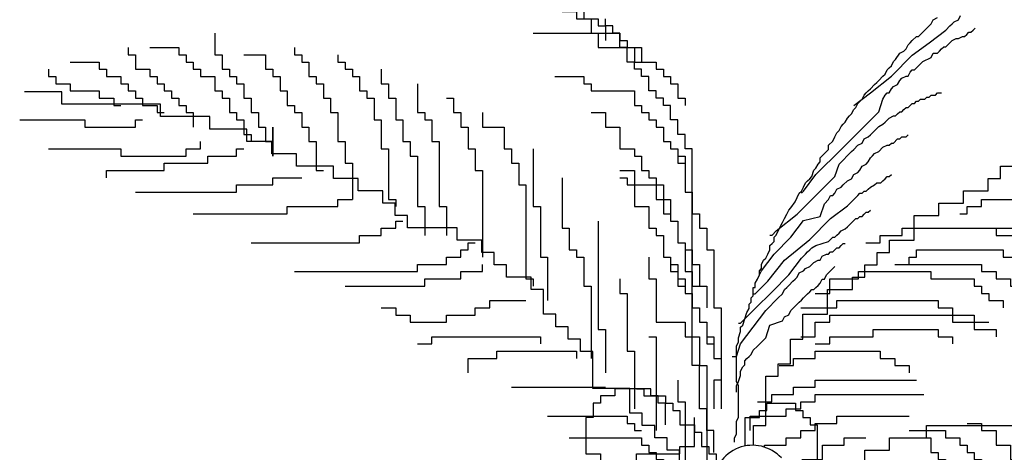
# Model space of a CAD drawing. Units: inches. Extents: x -44 to 8389, y 63 to 5738.
# Drawn here: x 817 to 1814, y 4598 to 5036 of the extents above; entities that cross this region are included whole.
import ezdxf

# ---------------------------------------------------------------- set-up
doc = ezdxf.new("R2010")
doc.units = ezdxf.units.IN
doc.header["$MEASUREMENT"] = 0
doc.layers.get('0').update_dxf_attribs({"color": 132})
doc.layers.add('CAY', color=72, linetype='Continuous')

# ---------------------------------------------------------------- blocks, each defined once
blk = doc.blocks.new('Tree33')
at = {"linetype": 'Continuous', "elevation": 11603.1}
for points in [[(-5394.8, -46245.2), (-5394.8, -46157.5), (-5424.1, -46157.5), (-5424.1, -46069.7), (-5453.4, -46069.7), (-5453.4, -45894.2), (-5482.7, -45894.2), (-5482.7, -45016.8), (-5511.9, -45016.8), (-5511.9, -44958.3), (-5541.2, -44958.3), (-5541.2, -44899.8), (-5570.5, -44899.8), (-5570.5, -44841.3), (-5599.7, -44841.3), (-5599.7, -44812), (-5629, -44812), (-5629, -44782.8), (-5658.3, -44782.8), (-5658.3, -44724.3), (-5687.6, -44724.3), (-5687.6, -44695), (-5716.8, -44695), (-5716.8, -44665.8), (-5746.1, -44665.8), (-5746.1, -44607.3), (-5775.4, -44607.3), (-5775.4, -44548.8), (-5804.6, -44548.8), (-5804.6, -44519.5), (-5833.9, -44519.5), (-5833.9, -44490.3)], [(-6448.6, -44197.8), (-6331.5, -44197.8), (-6331.5, -44227.1), (-6302.2, -44227.1), (-6302.2, -44256.3), (-6243.7, -44256.3), (-6243.7, -44314.8), (-6185.1, -44314.8), (-6185.1, -44344.1), (-6126.6, -44344.1), (-6126.6, -44373.3), (-6097.3, -44373.3), (-6097.3, -44402.5), (-6068.1, -44402.5), (-6068.1, -44431.8), (-6009.5, -44431.8), (-6009.5, -44461), (-5951, -44461), (-5951, -44490.3), (-5892.4, -44490.3), (-5892.4, -44548.8), (-5833.9, -44548.8), (-5833.9, -44578)], [(-4829.4, -44841.4), (-4761.6, -44790.6), (-4676.9, -44722.9), (-4592.1, -44638.2), (-4524.4, -44587.4), (-4456.6, -44536.6), (-4439.6, -44519.7), (-4431.2, -44511.2), (-4422.7, -44502.8), (-4405.7, -44494.3), (-4397.3, -44477.4)], [(-5312.3, -46204.5), (-5312.3, -46187.6), (-5303.9, -46170.7), (-5303.9, -46119.9), (-5295.4, -46102.9), (-5295.4, -45975.9), (-5303.9, -45959), (-5303.9, -45815.1), (-5295.4, -45798.2), (-5295.4, -45781.2), (-5286.9, -45755.8), (-5286.9, -45738.9), (-5278.4, -45730.4), (-5270, -45705), (-5261.5, -45679.6), (-5253, -45662.7), (-5253, -45645.8), (-5244.5, -45637.3), (-5244.5, -45620.4), (-5236.1, -45611.9), (-5236.1, -45578), (-5227.6, -45578), (-5227.6, -45561.1), (-5219.1, -45544.2), (-5210.7, -45527.2), (-5210.7, -45510.3), (-5202.2, -45501.8), (-5202.2, -45484.9), (-5193.7, -45468), (-5185.2, -45459.5), (-5176.8, -45442.6), (-5168.3, -45425.6), (-5168.3, -45408.7), (-5159.8, -45400.2), (-5151.3, -45391.8), (-5151.3, -45374.8), (-5142.9, -45366.4), (-5134.4, -45349.4), (-5117.5, -45315.6), (-5109, -45298.6), (-5100.5, -45281.7), (-5092, -45264.8), (-5083.6, -45256.3), (-5066.6, -45230.9), (-5058.1, -45214), (-5049.7, -45197), (-5041.2, -45188.6), (-5032.7, -45171.6), (-5024.3, -45154.7), (-5015.8, -45146.2), (-5007.3, -45137.8), (-4998.8, -45129.3), (-4990.4, -45103.9), (-4981.9, -45095.4), (-4973.4, -45078.5), (-4964.9, -45070), (-4964.9, -45053.1), (-4956.5, -45044.6), (-4948, -45036.2), (-4939.5, -45027.7), (-4931.1, -45019.2), (-4931.1, -45002.3), (-4914.1, -44985.4), (-4905.6, -44968.4), (-4897.2, -44951.5), (-4888.7, -44943), (-4880.2, -44926.1), (-4871.7, -44917.6), (-4863.3, -44909.2), (-4854.8, -44892.2), (-4846.3, -44883.8), (-4837.9, -44875.3), (-4829.4, -44858.4), (-4820.9, -44849.9), (-4812.4, -44833), (-4795.5, -44816), (-4787, -44799.1), (-4778.5, -44790.6), (-4770.1, -44782.2), (-4761.6, -44773.7), (-4744.7, -44756.8), (-4736.2, -44748.3), (-4727.7, -44739.8), (-4710.8, -44722.9), (-4702.3, -44714.4), (-4693.8, -44697.5), (-4685.3, -44689), (-4676.9, -44680.6), (-4668.4, -44663.6), (-4659.9, -44655.2), (-4643, -44629.8), (-4626, -44621.3), (-4617.6, -44612.8), (-4609.1, -44595.9), (-4600.6, -44587.4), (-4592.1, -44579), (-4575.2, -44562), (-4566.7, -44562), (-4549.8, -44545.1), (-4541.3, -44536.6), (-4532.8, -44528.2), (-4524.4, -44519.7), (-4515.9, -44511.2), (-4507.4, -44494.3), (-4490.5, -44485.8)], [(-6214.4, -44431.8), (-5921.7, -44431.8), (-5921.7, -44490.3), (-5863.2, -44490.3), (-5863.2, -44519.5), (-5833.9, -44519.5), (-5833.9, -44548.8), (-5775.4, -44548.8), (-5775.4, -44578), (-5746.1, -44578), (-5746.1, -44607.3), (-5716.8, -44607.3), (-5716.8, -44665.8), (-5687.6, -44665.8)], [(-7414.5, -44548.8), (-7414.5, -44636.5), (-7385.2, -44636.5), (-7385.2, -44695), (-7356, -44695), (-7356, -44724.3), (-7326.7, -44724.3), (-7326.7, -44753.5), (-7297.4, -44753.5), (-7297.4, -44812), (-7268.1, -44812), (-7268.1, -44870.5), (-7238.9, -44870.5), (-7238.9, -44929), (-7209.6, -44929), (-7209.6, -44987.5), (-7180.3, -44987.5), (-7180.3, -45046), (-7180.3, -44929), (-7180.3, -45046)], [(-6126.6, -44548.8), (-5863.2, -44548.8), (-5863.2, -44607.3), (-5687.6, -44607.3), (-5687.6, -44665.8), (-5629, -44665.8), (-5629, -44695), (-5599.7, -44695), (-5599.7, -44724.3), (-5570.5, -44724.3), (-5570.5, -44753.5), (-5541.2, -44753.5), (-5541.2, -44812), (-5511.9, -44812), (-5511.9, -44841.3)], [(-5041.2, -45197), (-5032.7, -45188.6), (-4981.9, -45120.8), (-4880.2, -45019.2), (-4795.5, -44934.6), (-4727.7, -44866.8), (-4710.8, -44816), (-4702.3, -44799.1), (-4693.8, -44790.6), (-4685.3, -44790.6), (-4676.9, -44773.7), (-4668.4, -44765.2), (-4651.5, -44756.8), (-4643, -44739.8), (-4634.5, -44731.4), (-4617.6, -44722.9), (-4609.1, -44722.9), (-4600.6, -44706), (-4592.1, -44697.5), (-4583.7, -44697.5), (-4575.2, -44689), (-4566.7, -44680.6), (-4549.8, -44663.6), (-4515.9, -44646.7), (-4507.4, -44629.8), (-4490.5, -44629.8), (-4482, -44621.3), (-4473.5, -44612.8), (-4465.1, -44604.4), (-4456.6, -44604.4), (-4448.1, -44595.9), (-4439.6, -44587.4), (-4431.2, -44579), (-4414.2, -44570.5), (-4405.7, -44570.5), (-4388.8, -44562), (-4380.3, -44562), (-4371.9, -44553.6), (-4363.4, -44545.1), (-4354.9, -44545.1), (-4346.4, -44536.6), (-4338, -44528.2)], [(-7765.7, -44607.3), (-7765.7, -44636.5), (-7736.5, -44636.5), (-7736.5, -44695), (-7677.9, -44695), (-7677.9, -44724.3), (-7648.7, -44724.3), (-7648.7, -44753.5), (-7619.4, -44753.5), (-7619.4, -44782.8), (-7590.1, -44782.8), (-7590.1, -44812), (-7560.8, -44812), (-7560.8, -44841.3), (-7531.6, -44841.3), (-7531.6, -44870.5), (-7502.3, -44870.5), (-7502.3, -44929)], [(-7677.9, -44607.3), (-7560.8, -44607.3), (-7560.8, -44636.5), (-7531.6, -44636.5), (-7531.6, -44665.8), (-7502.3, -44665.8), (-7502.3, -44695), (-7473, -44695), (-7473, -44724.3), (-7414.5, -44724.3), (-7414.5, -44782.8), (-7385.2, -44782.8), (-7385.2, -44812), (-7356, -44812), (-7356, -44870.5), (-7326.7, -44870.5), (-7326.7, -44899.8), (-7297.4, -44899.8), (-7297.4, -44958.3), (-7268.1, -44958.3), (-7268.1, -44987.5)], [(-7092.5, -44607.3), (-7092.5, -44636.5), (-7063.3, -44636.5), (-7063.3, -44665.8), (-7034, -44665.8), (-7034, -44724.3), (-7004.7, -44724.3), (-7004.7, -44753.5), (-6975.4, -44753.5), (-6975.4, -44812), (-6946.2, -44812), (-6946.2, -44870.5), (-6916.9, -44870.5), (-6916.9, -44987.5), (-6887.6, -44987.5), (-6887.6, -45075.3), (-6858.4, -45075.3), (-6858.4, -45221.5)], [(-7999.9, -44665.8), (-7882.8, -44665.8), (-7882.8, -44695), (-7853.6, -44695), (-7853.6, -44724.3), (-7795, -44724.3), (-7795, -44753.5), (-7765.7, -44753.5), (-7765.7, -44782.8), (-7736.5, -44782.8), (-7736.5, -44812), (-7707.2, -44812), (-7707.2, -44841.3), (-7648.7, -44841.3), (-7648.7, -44870.5), (-7619.4, -44870.5)], [(-7297.4, -44636.5), (-7209.6, -44636.5), (-7209.6, -44695), (-7180.3, -44695), (-7180.3, -44724.3), (-7151.1, -44724.3), (-7151.1, -44782.8), (-7121.8, -44782.8), (-7121.8, -44841.3), (-7092.5, -44841.3), (-7092.5, -44870.5), (-7063.3, -44870.5), (-7063.3, -44929), (-7034, -44929), (-7034, -44987.5), (-7004.7, -44987.5), (-7004.7, -45104.5), (-6975.4, -45104.5)], [(-6916.9, -44636.5), (-6916.9, -44665.8), (-6887.6, -44665.8), (-6887.6, -44695), (-6858.4, -44695), (-6858.4, -44724.3), (-6829.1, -44724.3), (-6829.1, -44782.8), (-6799.8, -44782.8), (-6799.8, -44812), (-6770.6, -44812), (-6770.6, -44899.8), (-6741.3, -44899.8), (-6741.3, -45016.8), (-6712, -45016.8), (-6712, -45221.5), (-6682.7, -45221.5), (-6682.7, -45250.8)], [(-8087.7, -44695), (-8087.7, -44724.3), (-8058.4, -44724.3), (-8058.4, -44753.5), (-7999.9, -44753.5), (-7999.9, -44782.8), (-7882.8, -44782.8), (-7882.8, -44812), (-7824.3, -44812), (-7824.3, -44841.3), (-7795, -44841.3)], [(-6741.3, -44695), (-6741.3, -44753.5), (-6712, -44753.5), (-6712, -44812), (-6682.7, -44812), (-6682.7, -44899.8), (-6653.5, -44899.8), (-6653.5, -44987.5), (-6624.2, -44987.5), (-6624.2, -45046), (-6594.9, -45046), (-6594.9, -45250.8), (-6565.7, -45250.8), (-6565.7, -45367.8)], [(-5234.8, -46216.6), (-5234.8, -46136.7), (-5184.8, -46136.7), (-5184.8, -45936.7), (-5134.8, -45936.7), (-5134.8, -45886.7), (-5084.8, -45886.7), (-5084.8, -45786.7), (-5034.8, -45786.7), (-5034.8, -45686.7), (-4934.8, -45686.7), (-4934.8, -45586.7), (-4834.8, -45586.7), (-4834.8, -45536.7), (-4784.8, -45536.7), (-4784.8, -45486.7), (-4734.8, -45486.7), (-4734.8, -45436.7), (-4684.8, -45436.7), (-4684.8, -45386.7), (-4584.8, -45386.7), (-4584.8, -45286.7), (-4484.8, -45286.7), (-4484.8, -45236.7), (-4384.8, -45236.7), (-4384.8, -45186.7), (-4284.8, -45186.7), (-4284.8, -45136.7), (-4234.8, -45136.7), (-4234.8, -45086.7), (-4134.8, -45086.7)], [(-6038.8, -44724.3), (-5921.7, -44724.3), (-5921.7, -44753.5), (-5892.4, -44753.5), (-5892.4, -44782.8), (-5716.8, -44782.8), (-5716.8, -44841.3), (-5687.6, -44841.3), (-5687.6, -44870.5), (-5658.3, -44870.5), (-5658.3, -44899.8), (-5629, -44899.8), (-5629, -44929), (-5599.7, -44929), (-5599.7, -44987.5), (-5570.5, -44987.5), (-5570.5, -45016.8), (-5541.2, -45016.8), (-5541.2, -45075.3), (-5511.9, -45075.3), (-5511.9, -45104.5)], [(-5534.8, -46336.7), (-5534.8, -46236.7), (-5584.8, -46236.7), (-5584.8, -46186.7), (-5634.8, -46186.7), (-5634.8, -46136.7), (-5684.8, -46136.7), (-5684.8, -46086.7), (-5734.8, -46086.7), (-5734.8, -45986.7), (-5884.8, -45986.7), (-5884.8, -45836.7), (-5934.8, -45836.7), (-5934.8, -45786.7), (-5984.8, -45786.7), (-5984.8, -45736.7), (-6034.8, -45736.7), (-6034.8, -45686.7), (-6084.8, -45686.7), (-6084.8, -45586.7), (-6134.8, -45586.7), (-6134.8, -45536.7), (-6234.8, -45536.7), (-6234.8, -45486.7), (-6284.8, -45486.7), (-6284.8, -45436.7), (-6334.8, -45436.7), (-6334.8, -45386.7), (-6434.8, -45386.7), (-6434.8, -45336.7), (-6634.8, -45336.7), (-6634.8, -45286.7), (-6684.8, -45286.7), (-6684.8, -45236.7), (-6734.8, -45236.7), (-6734.8, -45186.7), (-6834.8, -45186.7), (-6834.8, -45136.7), (-6934.8, -45136.7), (-6934.8, -45086.7), (-7084.8, -45086.7), (-7084.8, -45036.7), (-7184.8, -45036.7), (-7184.8, -44986.7), (-7284.8, -44986.7), (-7284.8, -44936.7), (-7434.8, -44936.7), (-7434.8, -44886.7), (-7634.8, -44886.7), (-7634.8, -44836.7), (-8034.8, -44836.7), (-8034.8, -44786.7), (-8184.8, -44786.7)], [(-6594.9, -44753.5), (-6594.9, -44870.5), (-6565.7, -44870.5), (-6565.7, -44899.8), (-6536.4, -44899.8), (-6536.4, -44987.5), (-6507.1, -44987.5), (-6507.1, -45250.8), (-6477.8, -45250.8), (-6477.8, -45367.8)], [(-5168.3, -45366.4), (-5159.8, -45366.4), (-5142.9, -45349.4), (-5058.1, -45281.7), (-4973.4, -45197), (-4905.6, -45129.3), (-4888.7, -45078.5), (-4837.9, -45027.7), (-4829.4, -45019.2), (-4812.4, -45002.3), (-4795.5, -44993.8), (-4787, -44976.9), (-4770.1, -44968.4), (-4761.6, -44960), (-4727.7, -44926.1), (-4710.8, -44917.6), (-4702.3, -44909.2), (-4685.3, -44892.2), (-4668.4, -44883.8), (-4659.9, -44883.8), (-4651.5, -44875.3), (-4643, -44866.8), (-4634.5, -44866.8), (-4626, -44858.4), (-4617.6, -44849.9), (-4609.1, -44849.9), (-4600.6, -44841.4), (-4592.1, -44833), (-4583.7, -44833), (-4575.2, -44824.5), (-4566.7, -44824.5), (-4558.3, -44816), (-4541.3, -44816), (-4532.8, -44807.6), (-4524.4, -44807.6), (-4515.9, -44799.1), (-4498.9, -44799.1), (-4490.5, -44790.6), (-4473.5, -44790.6)], [(-6477.8, -44812), (-6448.6, -44812), (-6448.6, -44870.5), (-6419.3, -44870.5), (-6419.3, -44929), (-6390, -44929), (-6390, -45016.8), (-6360.8, -45016.8), (-6360.8, -45104.5), (-6331.5, -45104.5), (-6331.5, -45455.5)], [(-6331.5, -44870.5), (-6331.5, -44929), (-6243.7, -44929), (-6243.7, -45016.8), (-6214.4, -45016.8), (-6214.4, -45075.3), (-6185.1, -45075.3), (-6185.1, -45163), (-6155.9, -45163), (-6155.9, -45543.3), (-6126.6, -45543.3), (-6126.6, -45572.5)], [(-5892.4, -44870.5), (-5833.9, -44870.5), (-5833.9, -44929), (-5775.4, -44929), (-5775.4, -45016.8), (-5716.8, -45016.8), (-5716.8, -45046), (-5687.6, -45046), (-5687.6, -45104.5), (-5658.3, -45104.5), (-5658.3, -45133.8), (-5629, -45133.8), (-5629, -45163), (-5599.7, -45163), (-5599.7, -45221.5), (-5570.5, -45221.5), (-5570.5, -45309.3), (-5541.2, -45309.3), (-5541.2, -45397), (-5511.9, -45397), (-5511.9, -45514), (-5482.7, -45514), (-5482.7, -45572.5), (-5453.4, -45572.5)], [(-8204.8, -44899.8), (-7941.4, -44899.8), (-7941.4, -44929), (-7736.5, -44929), (-7736.5, -44899.8), (-7707.2, -44899.8)], [(-8087.7, -45016.8), (-7795, -45016.8), (-7795, -45046), (-7531.6, -45046), (-7531.6, -45016.8), (-7473, -45016.8), (-7473, -44987.5)], [(-5210.7, -45527.2), (-5202.2, -45510.3), (-5151.3, -45442.6), (-5083.6, -45374.8), (-5032.7, -45307.1), (-4964.9, -45290.2), (-4948, -45239.4), (-4931.1, -45222.4), (-4922.6, -45205.5), (-4914.1, -45205.5), (-4905.6, -45197), (-4897.2, -45180.1), (-4880.2, -45171.6), (-4871.7, -45163.2), (-4854.8, -45146.2), (-4837.9, -45137.8), (-4829.4, -45120.8), (-4812.4, -45112.4), (-4804, -45103.9), (-4795.5, -45087), (-4778.5, -45078.5), (-4770.1, -45070), (-4761.6, -45053.1), (-4753.1, -45044.6), (-4744.7, -45036.2), (-4727.7, -45027.7), (-4710.8, -45010.8), (-4693.8, -45002.3), (-4685.3, -45002.3), (-4676.9, -44993.8), (-4668.4, -44993.8), (-4651.5, -44976.9), (-4643, -44976.9), (-4634.5, -44968.4), (-4617.6, -44968.4), (-4609.1, -44960)], [(-7853.6, -45133.8), (-7853.6, -45104.5), (-7619.4, -45104.5), (-7619.4, -45075.3), (-7443.8, -45075.3), (-7443.8, -45046), (-7326.7, -45046), (-7326.7, -45016.8), (-7297.4, -45016.8)], [(-6126.6, -45016.8), (-6126.6, -45250.8), (-6097.3, -45250.8), (-6097.3, -45455.5), (-6068.1, -45455.5), (-6068.1, -45631)], [(-5541.2, -45046), (-5511.9, -45046), (-5511.9, -45192.3), (-5482.7, -45192.3), (-5482.7, -45280), (-5453.4, -45280), (-5453.4, -45338.5), (-5424.1, -45338.5), (-5424.1, -45426.3), (-5394.8, -45426.3), (-5394.8, -45660.3), (-5365.6, -45660.3), (-5365.6, -45952.7), (-5394.8, -45952.7), (-5394.8, -46069.7)], [(-5775.4, -45104.5), (-5716.8, -45104.5), (-5716.8, -45163), (-5629, -45163), (-5629, -45221.5), (-5599.7, -45221.5), (-5599.7, -45280), (-5570.5, -45280), (-5570.5, -45309.3), (-5541.2, -45309.3), (-5541.2, -45397), (-5511.9, -45397), (-5511.9, -45426.3), (-5482.7, -45426.3), (-5482.7, -45484.8), (-5453.4, -45484.8), (-5453.4, -45572.5), (-5424.1, -45572.5), (-5424.1, -45660.3)], [(-7736.5, -45192.3), (-7326.7, -45192.3), (-7326.7, -45163), (-7180.3, -45163), (-7180.3, -45133.8), (-7063.3, -45133.8)], [(-6009.5, -45133.8), (-6009.5, -45338.5), (-5980.3, -45338.5), (-5980.3, -45426.3), (-5951, -45426.3), (-5951, -45455.5), (-5921.7, -45455.5), (-5921.7, -45572.5), (-5892.4, -45572.5), (-5892.4, -45865)], [(-5775.4, -45133.8), (-5746.1, -45133.8), (-5746.1, -45163), (-5716.8, -45163), (-5716.8, -45250.8), (-5658.3, -45250.8), (-5658.3, -45338.5), (-5629, -45338.5), (-5629, -45367.8), (-5599.7, -45367.8), (-5599.7, -45455.5), (-5570.5, -45455.5), (-5570.5, -45514), (-5541.2, -45514), (-5541.2, -45572.5), (-5511.9, -45572.5), (-5511.9, -45601.8), (-5482.7, -45601.8), (-5482.7, -45660.3), (-5453.4, -45660.3), (-5453.4, -45718.8), (-5424.1, -45718.8), (-5424.1, -45806.5), (-5394.8, -45806.5), (-5394.8, -45865)], [(-5236.1, -45603.4), (-5227.6, -45603.4), (-5176.8, -45552.6), (-5109, -45468), (-5007.3, -45383.3), (-4922.6, -45298.6), (-4854.8, -45247.8), (-4837.9, -45230.9), (-4829.4, -45222.4), (-4812.4, -45205.5), (-4804, -45197), (-4795.5, -45197), (-4787, -45188.6), (-4778.5, -45188.6), (-4770.1, -45180.1), (-4761.6, -45171.6), (-4744.7, -45163.2), (-4736.2, -45154.7), (-4719.2, -45154.7), (-4710.8, -45146.2), (-4702.3, -45137.8), (-4693.8, -45129.3), (-4685.3, -45129.3), (-4676.9, -45120.8)], [(-7502.3, -45280), (-7121.8, -45280), (-7121.8, -45250.8), (-6916.9, -45250.8), (-6916.9, -45221.5), (-6858.4, -45221.5)], [(-4399.7, -45280), (-4370.4, -45280), (-4370.4, -45250.8), (-4311.8, -45250.8), (-4311.8, -45221.5), (-3931.3, -45221.5), (-3931.3, -45250.8), (-3814.3, -45250.8), (-3814.3, -45280), (-3697.2, -45280), (-3697.2, -45309.3)], [(-5295.4, -45722), (-5286.9, -45722), (-5278.4, -45713.5), (-5227.6, -45662.7), (-5159.8, -45595), (-5092, -45527.2), (-5041.2, -45459.5), (-5024.3, -45442.6), (-5015.8, -45434.1), (-5007.3, -45425.6), (-4998.8, -45417.2), (-4981.9, -45408.7), (-4931.1, -45391.8), (-4914.1, -45374.8), (-4905.6, -45374.8), (-4897.2, -45366.4), (-4888.7, -45357.9), (-4880.2, -45349.4), (-4863.3, -45341), (-4854.8, -45332.5), (-4846.3, -45324), (-4829.4, -45307.1), (-4820.9, -45298.6), (-4812.4, -45298.6), (-4804, -45290.2), (-4795.5, -45290.2), (-4787, -45281.7), (-4778.5, -45273.2), (-4770.1, -45273.2), (-4761.6, -45264.8)], [(-7268.1, -45397), (-6829.1, -45397), (-6829.1, -45367.8), (-6741.3, -45367.8), (-6741.3, -45338.5), (-6682.7, -45338.5), (-6682.7, -45309.3), (-6653.5, -45309.3)], [(-5863.2, -45309.3), (-5863.2, -45748), (-5833.9, -45748), (-5833.9, -45923.5)], [(-4780.2, -45397), (-4721.6, -45397), (-4721.6, -45367.8), (-4633.8, -45367.8), (-4633.8, -45338.5), (-4253.3, -45338.5), (-4253.3, -45367.8), (-4107, -45367.8), (-4107, -45397), (-3960.6, -45397)], [(-4546, -45338.5), (-3785, -45338.5)], [(-7092.5, -45514), (-6594.9, -45514), (-6594.9, -45484.8), (-6477.8, -45484.8), (-6477.8, -45455.5), (-6419.3, -45455.5), (-6419.3, -45426.3), (-6390, -45426.3), (-6390, -45397), (-6360.8, -45397)], [(-5320.8, -45857.4), (-5303.9, -45857.4), (-5286.9, -45806.6), (-5236.1, -45738.9), (-5185.2, -45671.2), (-5134.4, -45620.4), (-5117.5, -45603.4), (-5109, -45586.5), (-5100.5, -45578), (-5092, -45569.6), (-5075.1, -45552.6), (-5066.6, -45544.2), (-5058.1, -45535.7), (-5049.7, -45518.8), (-5032.7, -45510.3), (-5024.3, -45501.8), (-5007.3, -45493.4), (-4998.8, -45484.9), (-4990.4, -45476.4), (-4973.4, -45468), (-4964.9, -45468), (-4956.5, -45451), (-4939.5, -45442.6), (-4931.1, -45442.6), (-4922.6, -45434.1), (-4914.1, -45434.1), (-4905.6, -45425.6), (-4897.2, -45417.2), (-4888.7, -45417.2), (-4880.2, -45408.7), (-4871.7, -45400.2), (-4863.3, -45400.2)], [(-4663.1, -45484.8), (-4604.5, -45484.8), (-4604.5, -45455.5), (-4575.3, -45455.5), (-4575.3, -45426.3), (-4224, -45426.3), (-4224, -45455.5), (-4077.7, -45455.5), (-4077.7, -45484.8), (-4019.1, -45484.8)], [(-5658.3, -45455.5), (-5658.3, -45543.3), (-5629, -45543.3), (-5629, -45718.8), (-5511.9, -45718.8), (-5511.9, -45777.3), (-5453.4, -45777.3), (-5453.4, -45894.2), (-5424.1, -45894.2), (-5424.1, -46157.5)], [(-5599.7, -45455.5), (-5570.5, -45455.5), (-5570.5, -45484.8), (-5541.2, -45484.8), (-5541.2, -45543.3), (-5511.9, -45543.3), (-5511.9, -45601.8), (-5482.7, -45601.8), (-5482.7, -45660.3), (-5453.4, -45660.3), (-5453.4, -45718.8), (-5424.1, -45718.8), (-5424.1, -45777.3), (-5394.8, -45777.3), (-5394.8, -45865), (-5365.6, -45865), (-5365.6, -46069.7)], [(-6887.6, -45572.5), (-6565.7, -45572.5), (-6565.7, -45543.3), (-6419.3, -45543.3), (-6419.3, -45514), (-6331.5, -45514), (-6331.5, -45484.8)], [(-5303.9, -46001.3), (-5303.9, -45975.9), (-5295.4, -45959), (-5286.9, -45933.6), (-5286.9, -45916.7), (-5278.4, -45899.7), (-5270, -45891.3), (-5270, -45874.3), (-5261.5, -45865.9), (-5253, -45857.4), (-5244.5, -45848.9), (-5236.1, -45832), (-5219.1, -45815.1), (-5185.2, -45781.2), (-5168.3, -45730.4), (-5117.5, -45713.5), (-5109, -45696.6), (-5092, -45688.1), (-5083.6, -45671.2), (-5066.6, -45654.2), (-5058.1, -45645.8), (-5049.7, -45637.3), (-5041.2, -45628.8), (-5032.7, -45620.4), (-5015.8, -45603.4), (-5007.3, -45595), (-4998.8, -45586.5), (-4990.4, -45586.5), (-4981.9, -45578), (-4973.4, -45569.6), (-4964.9, -45561.1), (-4956.5, -45544.2), (-4948, -45544.2), (-4939.5, -45527.2), (-4931.1, -45518.8), (-4914.1, -45501.8), (-4905.6, -45493.4)], [(-4633.8, -45484.8), (-4311.8, -45484.8), (-4311.8, -45514), (-4253.3, -45514), (-4253.3, -45543.3), (-4194.8, -45543.3), (-4194.8, -45572.5), (-4136.2, -45572.5), (-4136.2, -45601.8), (-4077.7, -45601.8)], [(-5775.4, -45543.3), (-5775.4, -45601.8), (-5746.1, -45601.8), (-5746.1, -45835.8), (-5716.8, -45835.8), (-5716.8, -46069.7)], [(-4985.1, -45601.8), (-4926.5, -45601.8), (-4926.5, -45543.3), (-4809.4, -45543.3), (-4809.4, -45514), (-4516.7, -45514), (-4516.7, -45543.3), (-4341.1, -45543.3), (-4341.1, -45572.5), (-4311.8, -45572.5), (-4311.8, -45601.8), (-4282.6, -45601.8), (-4282.6, -45631), (-4224, -45631), (-4224, -45660.3)], [(-6741.3, -45660.3), (-6682.7, -45660.3), (-6682.7, -45689.5), (-6624.2, -45689.5), (-6624.2, -45718.8), (-6477.8, -45718.8), (-6477.8, -45689.5), (-6360.8, -45689.5), (-6360.8, -45660.3), (-6302.2, -45660.3), (-6302.2, -45631), (-6155.9, -45631)], [(-5043.6, -45660.3), (-4897.3, -45660.3), (-4897.3, -45631), (-4487.5, -45631), (-4487.5, -45660.3), (-4428.9, -45660.3), (-4428.9, -45689.5), (-4341.1, -45689.5), (-4341.1, -45718.8), (-4282.6, -45718.8)], [(-5043.6, -45777.3), (-4985.1, -45777.3), (-4985.1, -45718.8), (-4926.5, -45718.8), (-4926.5, -45689.5), (-4428.9, -45689.5), (-4428.9, -45718.8), (-4341.1, -45718.8), (-4341.1, -45748), (-4253.3, -45748), (-4253.3, -45777.3)], [(-4985.1, -45806.5), (-4926.5, -45806.5), (-4926.5, -45777.3), (-4750.9, -45777.3), (-4750.9, -45748), (-4487.5, -45748), (-4487.5, -45777.3), (-4428.9, -45777.3), (-4428.9, -45806.5)], [(-6594.9, -45806.5), (-6536.4, -45806.5), (-6536.4, -45777.3), (-6097.3, -45777.3), (-6097.3, -45806.5)], [(-5658.3, -45777.3), (-5629, -45777.3), (-5629, -46157.5)], [(-6390, -45923.5), (-6390, -45865), (-6273, -45865), (-6273, -45835.8), (-5951, -45835.8), (-5951, -45865)], [(-5131.4, -45894.2), (-5072.9, -45894.2), (-5072.9, -45865), (-4985.1, -45865), (-4985.1, -45835.8), (-4721.6, -45835.8), (-4721.6, -45865), (-4663.1, -45865), (-4663.1, -45894.2), (-4604.5, -45894.2), (-4604.5, -45923.5)], [(-6214.4, -45982), (-5833.9, -45982)], [(-5541.2, -45952.7), (-5541.2, -46040.5), (-5511.9, -46040.5), (-5511.9, -46333)], [(-5219.2, -46040.5), (-5160.7, -46040.5), (-5160.7, -46011.2), (-5072.9, -46011.2), (-5072.9, -45982), (-4985.1, -45982), (-4985.1, -45952.7), (-4575.3, -45952.7)], [(-5591.2, -46134), (-5591.2, -46046.2), (-5620.5, -46046.2), (-5620.5, -46017), (-5649.7, -46017), (-5649.7, -45987.7), (-5796.1, -45987.7), (-5796.1, -46017), (-5854.6, -46017), (-5854.6, -46046.2), (-5883.9, -46046.2), (-5883.9, -46104.7), (-5913.2, -46104.7), (-5913.2, -46251), (-5854.6, -46251), (-5854.6, -46280.2), (-5708.3, -46280.2), (-5708.3, -46251), (-5532.7, -46251), (-5532.7, -46221.7), (-5474.1, -46221.7), (-5474.1, -46104.7)], [(-5708.3, -45987.7), (-5679, -45987.7), (-5679, -46017), (-5591.2, -46017), (-5591.2, -46046.2), (-5561.9, -46046.2), (-5561.9, -46075.5), (-5532.7, -46075.5), (-5532.7, -46134), (-5474.1, -46134), (-5474.1, -46163.2), (-5444.8, -46163.2), (-5444.8, -46221.7), (-5415.6, -46221.7), (-5415.6, -46251), (-5386.3, -46251), (-5386.3, -46280.2)], [(-5248.5, -46157.5), (-5248.5, -46099), (-5102.1, -46099), (-5102.1, -46069.7), (-5043.6, -46069.7), (-5043.6, -46040.5), (-4985.1, -46040.5), (-4985.1, -46011.2), (-4546, -46011.2)], [(-5269.2, -46219.5), (-5269.2, -46104.7), (-5210.7, -46104.7), (-5210.7, -46075.5), (-5181.4, -46075.5), (-5181.4, -46046.2), (-5064.3, -46046.2), (-5064.3, -46075.5), (-5035.1, -46075.5), (-5035.1, -46104.7), (-5005.8, -46104.7), (-5005.8, -46134), (-4976.5, -46134), (-4976.5, -46309.5), (-4997.9, -46309.5)], [(-6068.1, -46099), (-5746.1, -46099), (-5746.1, -46128.2), (-5716.8, -46128.2), (-5716.8, -46157.5), (-5687.6, -46157.5)], [(-5190, -46224.3), (-5190, -46216), (-5102.1, -46216), (-5102.1, -46186.7), (-5043.6, -46186.7), (-5043.6, -46157.5), (-4985.1, -46157.5), (-4985.1, -46128.2), (-4897.3, -46128.2), (-4897.3, -46099), (-4604.5, -46099)], [(-5424.1, -46128.2), (-5424.1, -46537.7)], [(-4995.7, -46436.7), (-4984.8, -46436.7), (-4984.8, -46386.7), (-4884.8, -46386.7), (-4884.8, -46286.7), (-4784.8, -46286.7), (-4784.8, -46236.7), (-4684.8, -46236.7), (-4684.8, -46186.7), (-4534.8, -46186.7), (-4534.8, -46136.7), (-3884.8, -46136.7)], [(-4370.4, -46128.2), (-4311.8, -46128.2), (-4311.8, -46157.5), (-4253.3, -46157.5), (-4253.3, -46216), (-4194.8, -46216), (-4194.8, -46274.5), (-4165.5, -46274.5), (-4165.5, -46333), (-4136.2, -46333), (-4136.2, -46420.7), (-4107, -46420.7), (-4107, -46479.2), (-4077.7, -46479.2), (-4077.7, -46596.2), (-4048.4, -46596.2), (-4048.4, -46654.7)], [(-4604.5, -46157.5), (-4458.2, -46157.5), (-4458.2, -46186.7), (-4399.7, -46186.7), (-4399.7, -46216), (-4370.4, -46216), (-4370.4, -46245.2), (-4341.1, -46245.2), (-4341.1, -46274.5), (-4311.8, -46274.5), (-4311.8, -46303.7), (-4282.6, -46303.7), (-4282.6, -46333), (-4253.3, -46333), (-4253.3, -46362.2), (-4224, -46362.2), (-4224, -46391.5), (-4194.8, -46391.5)], [(-5980.3, -46186.7), (-5687.6, -46186.7), (-5687.6, -46216), (-5658.3, -46216), (-5658.3, -46245.2), (-5629, -46245.2), (-5629, -46274.5), (-5599.7, -46274.5), (-5599.7, -46303.7), (-5570.5, -46303.7)], [(-5039.1, -46274.5), (-4955.8, -46274.5), (-4955.8, -46216), (-4868, -46216), (-4868, -46186.7), (-4780.2, -46186.7)], [(-4575.3, -46186.7), (-4516.7, -46186.7), (-4516.7, -46245.2), (-4487.5, -46245.2), (-4487.5, -46274.5), (-4458.2, -46274.5), (-4458.2, -46303.7), (-4399.7, -46303.7), (-4399.7, -46362.2), (-4370.4, -46362.2), (-4370.4, -46391.5), (-4341.1, -46391.5), (-4341.1, -46420.7), (-4311.8, -46420.7), (-4311.8, -46450), (-4282.6, -46450), (-4282.6, -46479.2), (-4253.3, -46479.2), (-4253.3, -46537.7), (-4224, -46537.7), (-4224, -46567), (-4194.8, -46567)]]:
    blk.add_lwpolyline(points, dxfattribs=at)
at = {"linetype": 'Continuous'}
blk.add_arc((-5238.7, -46374.7, 11603.1), 158.1, 42.4502, 317.5498, dxfattribs=at)

msp = doc.modelspace()

# ---------------------------------------------------------------- block references
at = {"layer": 'CAY', "xscale": 0.25, "yscale": 0.25, "zscale": 0.25}
msp.add_blockref('Tree33', (2868.51, 16159.22, -2900.77), dxfattribs=at)

doc.saveas('drawing.dxf')
